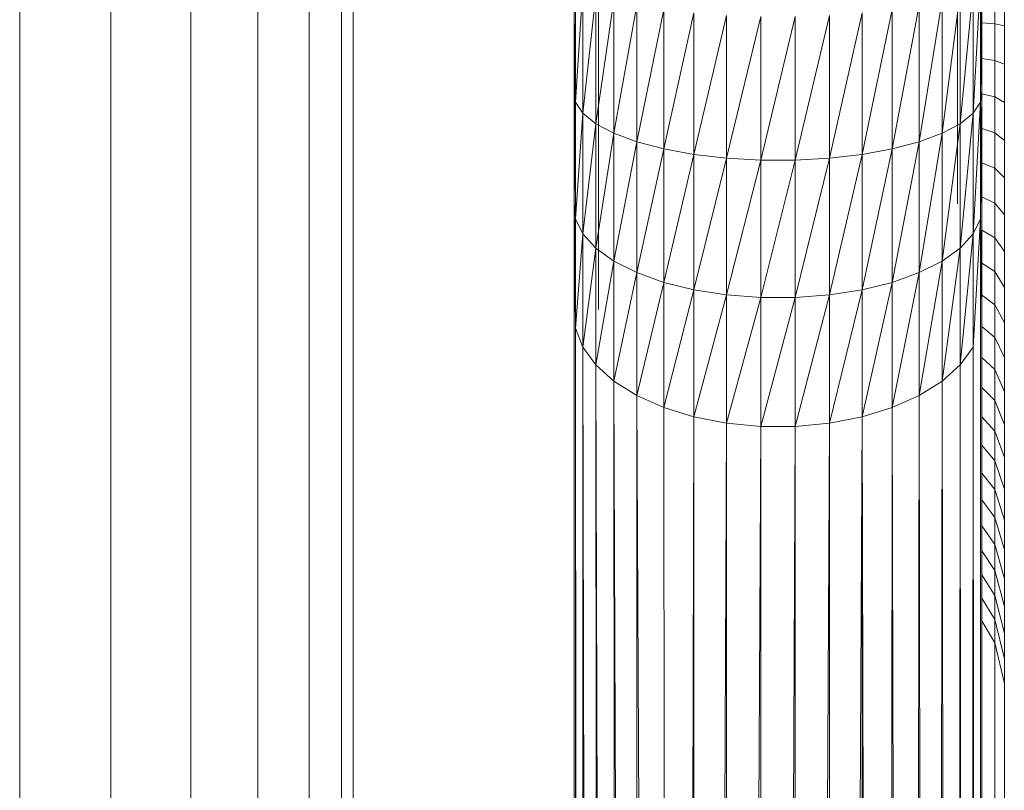
# Model space of a CAD drawing. Units: millimetres. Extents: x -1796 to 4924, y -2057 to 2695.
# Drawn here: x 3615 to 3716, y 979 to 1058 of the extents above; entities that cross this region are included whole.
import ezdxf

# ---------------------------------------------------------------- set-up
doc = ezdxf.new("R2010")
doc.units = ezdxf.units.MM
doc.layers.add('A-GENM', color=13, linetype='Continuous', lineweight=9)
doc.layers.add('G-IMPT', color=8, linetype='Continuous', lineweight=9)

# ---------------------------------------------------------------- blocks, each defined once
blk = doc.blocks.new('D-Leg Lift - 33_DWG-378749-South')
at = {"layer": 'G-IMPT'}
for p, q in [((257.34, 1075.54), (257.34, 1050.95)), ((294.31, 1050.95), (294.31, 1075.54)), ((254.84, 1039.39), (254.84, 1063.1)), ((254.84, 1039.39), (254.99, 1062.37)), ((254.99, 1062.37), (254.99, 1049.82)), ((295.9, 1048.67), (296.65, 1062.37)), ((296.65, 1049.82), (296.8, 1063.1)), ((296.65, 1049.82), (296.65, 1062.37)), ((296.8, 1050.98), (296.8, 1063.1)), ((254.99, 1049.82), (255.74, 1061.66)), ((255.74, 1048.67), (255.74, 1061.66)), ((294.57, 1047.59), (295.9, 1061.66)), ((295.9, 1048.67), (295.9, 1061.66)), ((257.07, 1060.98), (255.74, 1048.67)), ((257.07, 1047.59), (257.07, 1060.98)), ((257.07, 1047.59), (258.94, 1060.35)), ((258.94, 1060.35), (258.94, 1046.6)), ((290.35, 1045.72), (292.71, 1060.35)), ((292.71, 1046.6), (294.57, 1060.98)), ((292.71, 1060.35), (292.71, 1046.6)), ((294.57, 1047.59), (294.57, 1060.98)), ((258.94, 1046.6), (261.29, 1059.8)), ((261.29, 1045.72), (261.29, 1059.8)), ((264.06, 1059.34), (261.29, 1045.72)), ((264.06, 1044.99), (264.06, 1059.34)), ((287.58, 1059.34), (284.47, 1044.42)), ((287.58, 1044.99), (290.35, 1059.8)), ((287.58, 1044.99), (287.58, 1059.34)), ((290.35, 1059.8), (290.35, 1045.72)), ((264.06, 1044.99), (267.17, 1058.99)), ((267.17, 1058.99), (267.17, 1044.42)), ((267.17, 1044.42), (270.53, 1058.74)), ((270.53, 1044.03), (270.53, 1058.74)), ((270.53, 1044.03), (274.04, 1058.62)), ((277.6, 1058.62), (274.04, 1043.83)), ((274.04, 1043.83), (274.04, 1058.62)), ((277.6, 1043.83), (281.11, 1058.74)), ((277.6, 1043.83), (277.6, 1058.62)), ((284.47, 1058.99), (281.11, 1044.03)), ((281.11, 1058.74), (281.11, 1044.03)), ((284.47, 1044.42), (284.47, 1058.99)), ((296.65, 1037.8), (296.8, 1050.98)), ((296.65, 1049.82), (296.8, 1050.98)), ((296.8, 1050.98), (296.8, 1028.5)), ((257.34, 1028.44), (257.34, 1050.95)), ((294.31, 1039.34), (294.31, 1050.95)), ((254.84, 1039.39), (254.99, 1049.82)), ((254.99, 1049.82), (254.99, 1037.8)), ((254.99, 1049.82), (255.74, 1048.67)), ((295.9, 1036.25), (296.65, 1049.82)), ((295.9, 1048.67), (296.65, 1049.82)), ((296.65, 1037.8), (296.65, 1049.82)), ((254.99, 1037.8), (255.74, 1048.67)), ((257.07, 1047.59), (255.74, 1048.67)), ((255.74, 1036.25), (255.74, 1048.67)), ((295.9, 1048.67), (294.57, 1047.59)), ((295.9, 1048.67), (294.57, 1034.78)), ((295.9, 1036.25), (295.9, 1048.67)), ((257.07, 1047.59), (255.74, 1036.25)), ((257.07, 1047.59), (258.94, 1046.6)), ((257.07, 1047.59), (257.07, 1034.78)), ((292.71, 1033.43), (294.57, 1047.59)), ((294.57, 1047.59), (292.71, 1046.6)), ((294.57, 1047.59), (294.57, 1034.78)), ((258.94, 1046.6), (257.07, 1034.78)), ((261.29, 1045.72), (258.94, 1046.6)), ((258.94, 1046.6), (258.94, 1033.43)), ((290.35, 1045.72), (292.71, 1046.6)), ((292.71, 1046.6), (290.35, 1032.25)), ((292.71, 1033.43), (292.71, 1046.6)), ((261.29, 1045.72), (258.94, 1033.43)), ((264.06, 1044.99), (261.29, 1045.72)), ((261.29, 1045.72), (261.29, 1032.25)), ((264.06, 1044.99), (261.29, 1032.25)), ((264.06, 1044.99), (264.06, 1031.25)), ((264.06, 1044.99), (267.17, 1044.42)), ((287.58, 1044.99), (284.47, 1044.42)), ((287.58, 1044.99), (284.47, 1030.48)), ((287.58, 1044.99), (290.35, 1045.72)), ((290.35, 1045.72), (287.58, 1031.25)), ((287.58, 1044.99), (287.58, 1031.25)), ((290.35, 1045.72), (290.35, 1032.25)), ((264.06, 1031.25), (267.17, 1044.42)), ((267.17, 1030.48), (267.17, 1044.42)), ((270.53, 1044.03), (267.17, 1044.42)), ((267.17, 1030.48), (270.53, 1044.03)), ((274.04, 1043.83), (270.53, 1044.03)), ((270.53, 1044.03), (270.53, 1029.95)), ((277.6, 1043.83), (281.11, 1044.03)), ((277.6, 1029.68), (281.11, 1044.03)), ((281.11, 1029.95), (284.47, 1044.42)), ((284.47, 1044.42), (281.11, 1044.03)), ((281.11, 1029.95), (281.11, 1044.03)), ((284.47, 1044.42), (284.47, 1030.48)), ((274.04, 1043.83), (270.53, 1029.95)), ((277.6, 1043.83), (274.04, 1043.83)), ((277.6, 1043.83), (274.04, 1029.68)), ((274.04, 1043.83), (274.04, 1029.68)), ((277.6, 1043.83), (277.6, 1029.68)), ((254.84, 1039.39), (254.85, 308.92)), ((254.84, 1039.39), (254.99, 1026.53)), ((254.84, 1039.39), (254.9, 307.41)), ((254.84, 1039.39), (254.99, 1037.8)), ((254.99, 1026.53), (254.99, 1037.8)), ((255.74, 1036.25), (254.99, 1037.8)), ((296.65, 1037.8), (295.9, 1024.59)), ((296.65, 1037.8), (295.9, 1036.25)), ((296.65, 1037.8), (296.73, 307.3)), ((296.65, 1037.8), (296.8, 1028.5)), ((296.65, 1037.8), (296.8, 308.92)), ((254.99, 1026.53), (255.74, 1036.25)), ((255.74, 1024.59), (255.74, 1036.25)), ((257.07, 1034.78), (255.74, 1036.25)), ((295.9, 1036.25), (294.57, 1022.76)), ((295.9, 1036.25), (294.57, 1034.78)), ((295.9, 1024.59), (295.9, 1036.25)), ((255.74, 1024.59), (257.07, 1034.78)), ((257.07, 1022.76), (257.07, 1034.78)), ((257.07, 1034.78), (258.94, 1033.43)), ((292.71, 1021.08), (294.57, 1034.78)), ((292.71, 1033.43), (294.57, 1034.78)), ((294.57, 1022.76), (294.57, 1034.78)), ((257.07, 1022.76), (258.94, 1033.43)), ((261.29, 1032.25), (258.94, 1033.43)), ((258.94, 1021.08), (258.94, 1033.43)), ((290.35, 1019.6), (292.71, 1033.43)), ((292.71, 1033.43), (290.35, 1032.25)), ((292.71, 1021.08), (292.71, 1033.43)), ((261.29, 1032.25), (258.94, 1021.08)), ((261.29, 1019.6), (261.29, 1032.25)), ((261.29, 1032.25), (264.06, 1031.25)), ((287.58, 1018.35), (290.35, 1032.25)), ((287.58, 1031.25), (290.35, 1032.25)), ((290.35, 1019.6), (290.35, 1032.25)), ((261.29, 1019.6), (264.06, 1031.25)), ((264.06, 1018.35), (264.06, 1031.25)), ((264.06, 1031.25), (267.17, 1030.48)), ((284.47, 1017.39), (287.58, 1031.25)), ((287.58, 1031.25), (284.47, 1030.48)), ((287.58, 1018.35), (287.58, 1031.25)), ((264.06, 1018.35), (267.17, 1030.48)), ((267.17, 1017.39), (267.17, 1030.48)), ((267.17, 1030.48), (270.53, 1029.95)), ((267.17, 1017.39), (270.53, 1029.95)), ((274.04, 1029.68), (270.53, 1029.95)), ((270.53, 1029.95), (270.53, 1016.73)), ((274.04, 1029.68), (270.53, 1016.73)), ((274.04, 1029.68), (277.6, 1029.68)), ((274.04, 1029.68), (274.04, 1016.4)), ((277.6, 1029.68), (274.04, 1016.4)), ((277.6, 1016.4), (281.11, 1029.95)), ((277.6, 1029.68), (281.11, 1029.95)), ((277.6, 1016.4), (277.6, 1029.68)), ((281.11, 1016.73), (284.47, 1030.48)), ((281.11, 1029.95), (284.47, 1030.48)), ((281.11, 1016.73), (281.11, 1029.95)), ((284.47, 1017.39), (284.47, 1030.48)), ((296.8, 1028.5), (296.8, 308.92)), ((254.99, 1026.53), (254.9, 307.41)), ((254.99, 1026.53), (255.74, 1024.59)), ((254.99, 1026.53), (255.41, 305.36)), ((255.74, 1024.59), (255.41, 305.36)), ((257.48, 301.27), (255.74, 1024.59)), ((255.74, 1024.59), (257.07, 1022.76)), ((255.74, 1024.59), (256.33, 303.24)), ((295.9, 1024.59), (294.57, 1022.76)), ((295.9, 1024.59), (295.31, 303.23)), ((296.73, 307.3), (295.9, 1024.59)), ((295.9, 1024.59), (296.29, 305.53)), ((257.48, 301.27), (257.07, 1022.76)), ((257.07, 1022.76), (259.38, 298.7)), ((257.07, 1022.76), (258.94, 1021.08)), ((294.57, 1022.76), (292.71, 1021.08)), ((294.57, 1022.76), (294, 301.02)), ((294.57, 1022.76), (295.31, 303.23)), ((259.38, 298.7), (258.94, 1021.08)), ((261.29, 1019.6), (258.94, 1021.08)), ((261.3, 296.61), (258.94, 1021.08)), ((292.71, 1021.08), (290.35, 1019.6)), ((292.71, 1021.08), (291.83, 298.19)), ((294, 301.02), (292.71, 1021.08)), ((265.01, 293.46), (261.29, 1019.6)), ((264.06, 1018.35), (261.29, 1019.6)), ((261.29, 1019.6), (261.3, 296.61)), ((287.58, 1018.35), (290.35, 1019.6)), ((289.4, 295.69), (290.35, 1019.6)), ((291.83, 298.19), (290.35, 1019.6)), ((267.17, 1017.39), (264.06, 1018.35)), ((265.01, 293.46), (264.06, 1018.35)), ((284.47, 1017.39), (287.58, 1018.35)), ((286.64, 293.46), (287.58, 1018.35)), ((287.58, 1018.35), (289.4, 295.69)), ((267.17, 1017.39), (265.01, 293.46)), ((267.17, 1017.39), (267.17, 292.83)), ((267.17, 1017.39), (270.53, 1016.73)), ((267.17, 292.83), (270.53, 1016.73)), ((274.04, 1016.4), (270.53, 1016.73)), ((270.53, 292.17), (270.53, 1016.73)), ((281.11, 1016.73), (277.6, 291.84)), ((281.11, 1016.73), (277.6, 1016.4)), ((284.47, 1017.39), (281.11, 1016.73)), ((284.47, 1017.39), (281.11, 292.17)), ((281.11, 1016.73), (281.11, 292.17)), ((286.64, 293.46), (284.47, 1017.39)), ((284.47, 1017.39), (284.47, 292.83)), ((274.04, 1016.4), (270.53, 292.17)), ((277.6, 1016.4), (274.04, 1016.4)), ((277.6, 1016.4), (274.04, 291.84)), ((274.04, 1016.4), (274.04, 291.84)), ((277.6, 291.84), (277.6, 1016.4))]:
    blk.add_line(p, q, dxfattribs=at)
blk = doc.blocks.new('D-Leg Lift - D-Leg Lift-378762-South')
blk.add_blockref('D-Leg Lift - 33_DWG-378749-South', (0, 0))
blk = doc.blocks.new('tru2 - tru2_DWG-365487-South')
at = {"layer": 'G-IMPT'}
for p, q in [((197.77, 1162.32), (197.77, 313.65)), ((207.14, 1162.32), (207.14, 313.65)), ((215.4, 1162.32), (215.4, 313.65)), ((222.29, 1162.32), (222.29, 313.65)), ((227.55, 1162.32), (227.55, 313.65)), ((230.9, 1162.32), (230.9, 313.65)), ((232.08, 1162.32), (232.08, 313.65))]:
    blk.add_line(p, q, dxfattribs=at)
blk = doc.blocks.new('tru2 - tru2-365501-South')
blk.add_blockref('tru2 - tru2_DWG-365487-South', (0, 0))
blk = doc.blocks.new('D- Parallerbar - 13_DWG-345724-South')
at = {"layer": 'G-IMPT'}
for p, q in [((298.13, 1061.68), (298.13, 1057.88)), ((299.12, 1061.67), (299.12, 1057.68)), ((296.8, 1057.99), (298.13, 1057.88)), ((298.13, 1057.88), (299.12, 1057.68)), ((298.13, 1057.88), (298.13, 1054.1)), ((299.12, 1057.68), (299.12, 1053.71)), ((296.8, 1054.32), (298.13, 1054.1)), ((298.13, 1054.1), (299.12, 1053.71)), ((298.13, 1054.1), (298.13, 1050.36)), ((299.12, 1053.71), (299.12, 1049.77)), ((296.79, 1050.68), (298.13, 1050.36)), ((298.13, 1050.36), (299.12, 1049.77)), ((298.13, 1050.36), (298.13, 1046.66)), ((299.12, 1049.77), (299.12, 1045.87)), ((296.8, 1047.09), (298.13, 1046.66)), ((298.13, 1046.66), (299.12, 1045.87)), ((298.13, 1046.66), (298.13, 1043.01)), ((299.12, 1045.87), (299.12, 1042.01)), ((296.8, 1043.55), (298.13, 1043.01)), ((298.13, 1043.01), (299.12, 1042.01)), ((298.13, 1043.01), (298.13, 1039.4)), ((299.12, 1042.01), (299.12, 1038.19)), ((296.8, 1040.06), (298.13, 1039.4)), ((298.13, 1039.4), (299.12, 1038.19)), ((298.13, 1039.4), (298.13, 1035.85)), ((299.12, 1038.19), (299.12, 1034.43)), ((296.86, 1036.59), (298.13, 1035.85)), ((298.13, 1035.85), (299.12, 1034.43)), ((298.13, 1035.85), (298.13, 1032.35)), ((299.12, 1034.43), (299.12, 1030.72)), ((296.8, 1033.23), (298.13, 1032.35)), ((298.13, 1032.35), (299.12, 1030.72)), ((298.13, 1032.35), (298.13, 1028.93)), ((299.12, 1030.72), (299.12, 1027.08)), ((296.78, 1029.95), (298.13, 1028.93)), ((298.13, 1028.93), (299.12, 1027.08)), ((298.13, 1028.93), (298.13, 1025.57)), ((296.8, 1026.69), (298.13, 1025.57)), ((299.12, 1027.08), (299.12, 1023.5)), ((298.13, 1025.57), (299.12, 1023.5)), ((298.13, 1025.57), (298.13, 1022.28)), ((296.8, 1023.52), (298.13, 1022.28)), ((299.12, 1023.5), (299.12, 1019.99)), ((298.13, 1022.28), (299.12, 1019.99)), ((298.13, 1022.28), (298.13, 1019.07)), ((296.8, 1020.42), (298.13, 1019.07)), ((299.12, 1019.99), (299.12, 1016.56)), ((298.13, 1019.07), (299.12, 1016.56)), ((298.13, 1019.07), (298.13, 1015.93)), ((296.8, 1017.41), (298.13, 1015.93)), ((299.12, 1016.56), (299.12, 1013.21)), ((298.13, 1015.93), (299.12, 1013.21)), ((298.13, 1015.93), (298.13, 1012.88)), ((296.8, 1014.47), (298.13, 1012.88)), ((298.13, 1012.88), (299.12, 1009.95)), ((298.13, 1012.88), (298.13, 1009.91)), ((299.12, 1013.21), (299.12, 1009.95)), ((296.8, 1011.61), (298.13, 1009.91)), ((298.13, 1009.91), (299.12, 1006.77)), ((298.13, 1009.91), (298.13, 1007.04)), ((299.12, 1009.95), (299.12, 1006.77)), ((296.8, 1008.85), (298.13, 1007.04)), ((298.13, 1007.04), (299.12, 1003.7)), ((298.13, 1007.04), (298.13, 1004.26)), ((299.12, 1006.77), (299.12, 1003.7)), ((296.8, 1006.17), (298.13, 1004.26)), ((296.8, 1003.59), (298.13, 1001.58)), ((298.13, 1004.26), (299.12, 1000.72)), ((298.13, 1004.26), (298.13, 1001.58)), ((299.12, 1003.7), (299.12, 1000.72)), ((298.13, 1001.58), (299.12, 997.86)), ((298.13, 1001.58), (298.13, 999)), ((296.8, 1001.11), (298.13, 999)), ((299.12, 1000.72), (299.12, 997.86)), ((296.8, 998.73), (298.13, 996.53)), ((298.13, 999), (299.12, 995.1)), ((298.13, 999), (298.13, 996.53)), ((299.12, 997.86), (299.12, 995.1)), ((296.8, 996.39), (298.13, 994.12)), ((298.13, 996.53), (299.12, 992.46)), ((298.13, 996.53), (298.13, 994.12)), ((299.12, 995.1), (299.12, 992.46)), ((298.13, 994.12), (299.12, 989.93)), ((298.13, 994.12), (298.13, 315.94)), ((299.12, 992.46), (299.12, 989.93)), ((299.12, 989.93), (299.12, 315.94))]:
    blk.add_line(p, q, dxfattribs=at)
blk = doc.blocks.new('D- Parallerbar - D- Parallerbar-318211-South')
blk.add_blockref('D- Parallerbar - 13_DWG-345724-South', (0, 0))

msp = doc.modelspace()

# ---------------------------------------------------------------- block references
at = {"layer": 'A-GENM'}
for name in ['tru2 - tru2-365501-South', 'D-Leg Lift - D-Leg Lift-378762-South', 'D- Parallerbar - D- Parallerbar-318211-South']:
    msp.add_blockref(name, (3417.07, 0), dxfattribs=at)

doc.saveas('drawing.dxf')
